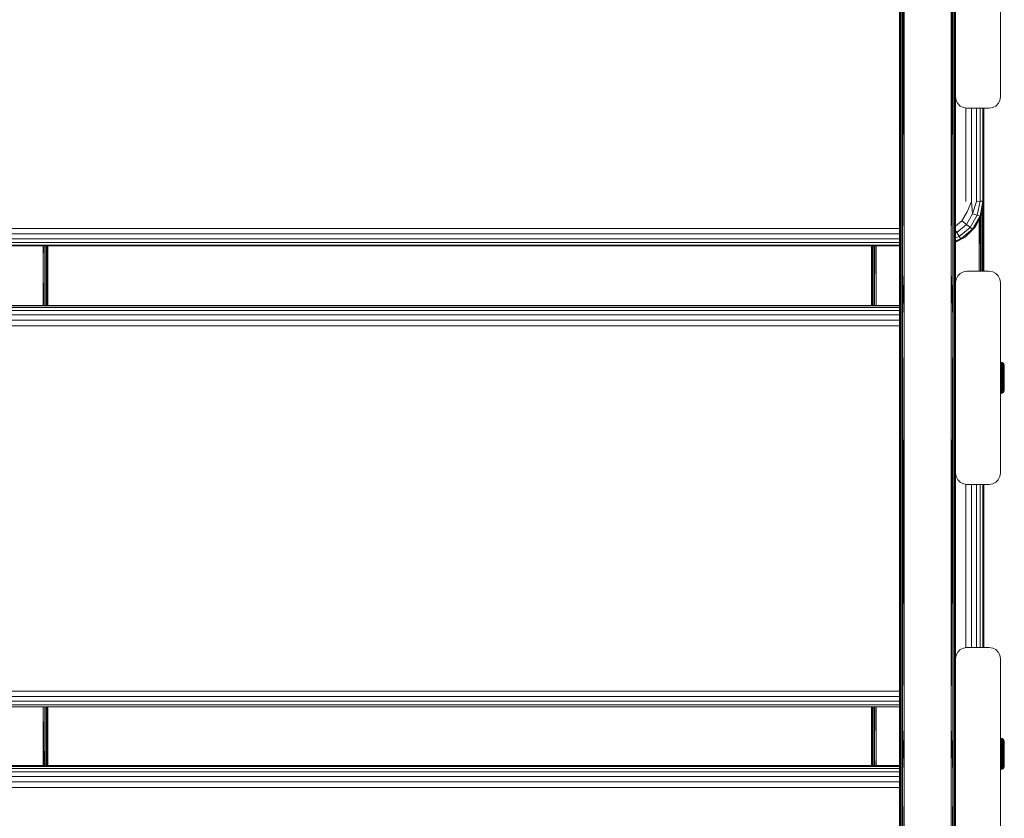
# Model space of a CAD drawing. Units: millimetres. Extents: x -68 to 578302, y -1972 to 596964.
# Drawn here: x 3936 to 4375, y 4580 to 4936 of the extents above; entities that cross this region are included whole.
import ezdxf

# ---------------------------------------------------------------- set-up
doc = ezdxf.new("R2010")
doc.units = ezdxf.units.MM
doc.layers.add('Контур', color=7, linetype='Continuous', lineweight=15)

msp = doc.modelspace()

# ---------------------------------------------------------------- linework, layer by layer
at = {"layer": 'Контур'}
for p, q in [((4328.016, 5120.66), (4328.016, 4934.687)), ((4330.016, 5027.674), (4330.016, 4823.48)), ((4351.016, 5027.674), (4351.016, 4823.48)), ((4328.016, 4823.472), (4328.046, 5007.538)), ((4328.046, 4803.347), (4328.046, 5007.538)), ((4328.284, 4803.29), (4328.284, 5007.533)), ((4328.73, 4803.245), (4328.731, 5007.529)), ((4329.332, 4803.215), (4329.332, 5007.526)), ((4330.016, 4823.48), (4329.332, 5007.526)), ((4351.016, 4823.48), (4351.7, 5007.526)), ((4351.7, 4803.215), (4351.7, 5007.526)), ((4352.302, 4803.245), (4352.302, 5007.529)), ((4352.748, 4803.29), (4352.748, 5007.533)), ((4352.986, 4803.347), (4352.986, 5007.538)), ((4353.016, 4823.472), (4352.986, 5007.538)), ((4353.016, 4901.304), (4353.016, 4986.304)), ((4373.016, 4986.304), (4373.016, 4901.304)), ((4328.016, 4823.472), (4328.016, 4934.687)), ((4353.016, 4901.304), (4353.261, 4899.759)), ((4353.016, 4901.304), (4353.016, 4901.304)), ((4353.016, 4901.303), (4353.261, 4899.759)), ((4353.016, 4901.303), (4353.016, 4823.472)), ((4353.261, 4899.759), (4353.261, 4899.759)), ((4353.261, 4899.759), (4353.971, 4898.365)), ((4353.971, 4898.365), (4353.261, 4899.759)), ((4353.971, 4898.365), (4353.971, 4898.365)), ((4353.971, 4898.365), (4355.077, 4897.259)), ((4355.077, 4897.259), (4353.971, 4898.365)), ((4355.077, 4897.259), (4355.077, 4897.259)), ((4355.077, 4897.259), (4356.471, 4896.549)), ((4356.471, 4896.549), (4355.077, 4897.259)), ((4369.561, 4896.549), (4370.955, 4897.259)), ((4370.955, 4897.259), (4369.561, 4896.549)), ((4370.955, 4897.259), (4372.061, 4898.365)), ((4372.061, 4898.365), (4370.955, 4897.259)), ((4370.955, 4897.259), (4370.955, 4897.259)), ((4372.061, 4898.365), (4372.771, 4899.759)), ((4372.771, 4899.759), (4372.061, 4898.365)), ((4372.061, 4898.365), (4372.061, 4898.365)), ((4373.016, 4901.304), (4372.771, 4899.759)), ((4373.016, 4901.304), (4372.771, 4899.759)), ((4372.771, 4899.759), (4372.771, 4899.759)), ((4373.016, 4901.304), (4373.016, 4901.304)), ((4356.471, 4896.549), (4356.471, 4896.549)), ((4356.471, 4896.549), (4358.016, 4896.304)), ((4358.016, 4896.304), (4356.471, 4896.549)), ((4357.556, 4854.681), (4357.556, 4896.377)), ((4358.016, 4896.304), (4368.016, 4896.304)), ((4358.016, 4896.304), (4358.016, 4896.304)), ((4368.016, 4896.304), (4358.016, 4896.304)), ((4360.028, 4854.695), (4360.028, 4896.304)), ((4362.259, 4854.736), (4362.259, 4896.304)), ((4364.028, 4854.801), (4364.029, 4896.304)), ((4365.165, 4854.881), (4365.165, 4896.304)), ((4365.556, 4896.304), (4365.556, 4854.971)), ((4365.557, 4896.304), (4365.557, 4823.574)), ((4368.016, 4896.304), (4369.561, 4896.549)), ((4369.561, 4896.549), (4368.016, 4896.304)), ((4368.016, 4896.304), (4368.016, 4896.304)), ((4369.561, 4896.549), (4369.561, 4896.549)), ((4360.028, 4854.695), (4358.138, 4850.109)), ((4360.028, 4854.695), (4360.591, 4849.251)), ((4362.259, 4854.736), (4360.591, 4849.251)), ((4364.028, 4854.801), (4362.259, 4854.736)), ((4364.028, 4854.801), (4362.591, 4848.588)), ((4365.165, 4854.881), (4363.897, 4848.201)), ((4365.165, 4854.881), (4364.028, 4854.801)), ((4365.556, 4854.971), (4364.577, 4848.795)), ((4365.556, 4854.971), (4365.165, 4854.881)), ((4365.289, 4823.574), (4365.289, 4853.283)), ((4365.526, 4823.574), (4365.526, 4854.782)), ((4365.537, 4854.851), (4365.53, 4823.574)), ((4355.813, 4846.084), (4358.138, 4850.109)), ((4357.813, 4844.442), (4360.591, 4849.251)), ((4362.591, 4848.588), (4360.591, 4849.251)), ((4364.842, 4823.574), (4364.842, 4850.466)), ((4353.016, 4843.739), (4355.813, 4846.084)), ((4353.556, 4840.872), (4357.813, 4844.442)), ((4357.813, 4844.442), (4355.813, 4846.084)), ((4359.443, 4843.14), (4357.813, 4844.442)), ((4359.443, 4843.14), (4362.591, 4848.588)), ((4360.508, 4842.334), (4363.897, 4848.201)), ((4364.577, 4848.795), (4361.737, 4843.223)), ((4361.737, 4843.223), (4363.897, 4848.201)), ((4363.897, 4848.201), (4362.591, 4848.588)), ((4363.557, 4846.793), (4363.557, 4823.574)), ((4364.577, 4848.795), (4363.897, 4848.201)), ((4364.033, 4847.727), (4364.165, 4823.574)), ((4364.241, 4823.574), (4364.241, 4848.135)), ((3543.033, 4842.689), (4328.016, 4842.689)), ((3543.033, 4840.233), (4328.016, 4840.232)), ((4353.556, 4840.872), (4353.016, 4841.793)), ((4353.016, 4840.676), (4353.556, 4840.872)), ((4354.621, 4839.095), (4353.556, 4840.872)), ((4354.621, 4839.095), (4359.443, 4843.14)), ((4355.315, 4837.98), (4360.508, 4842.334)), ((4361.737, 4843.223), (4357.312, 4838.802)), ((4357.312, 4838.802), (4360.508, 4842.334)), ((4360.508, 4842.334), (4359.443, 4843.14)), ((4361.737, 4843.223), (4360.508, 4842.334)), ((3543.033, 4838.046), (4328.016, 4838.045)), ((3543.033, 4836.341), (4328.016, 4836.341)), ((4353.016, 4838.512), (4354.621, 4839.095)), ((4357.312, 4838.802), (4353.016, 4836.614)), ((4353.016, 4837.144), (4355.315, 4837.98)), ((4353.016, 4836.684), (4355.315, 4837.98)), ((4355.315, 4837.98), (4354.621, 4839.095)), ((4357.312, 4838.802), (4355.315, 4837.98)), ((3543.033, 4835.286), (4328.016, 4835.286)), ((4328.016, 4834.984), (3543.033, 4834.985)), ((3946.057, 4834.985), (3946.057, 4828.494)), ((3946.057, 4828.494), (3946.098, 4834.985)), ((3946.741, 4808.362), (3946.741, 4834.985)), ((3947.342, 4808.362), (3947.342, 4834.985)), ((3947.789, 4808.362), (3947.789, 4834.985)), ((3948.026, 4808.362), (3948.026, 4834.985)), ((3948.057, 4828.648), (3948.055, 4834.985)), ((3948.057, 4828.648), (3948.057, 4834.985)), ((4315.557, 4834.984), (4315.557, 4808.362)), ((4315.581, 4834.984), (4315.587, 4809.81)), ((4315.587, 4809.81), (4315.587, 4834.984)), ((4315.825, 4809.755), (4315.825, 4834.984)), ((4316.271, 4809.71), (4316.271, 4834.984)), ((4316.873, 4809.681), (4316.873, 4834.984)), ((4317.011, 4834.984), (4316.873, 4809.681)), ((4317.557, 4834.984), (4317.557, 4808.362)), ((3946.057, 4828.494), (3946.057, 4808.362)), ((3946.057, 4828.494), (3946.204, 4808.362)), ((3948.057, 4828.648), (3948.05, 4808.362)), ((3948.057, 4808.362), (3948.057, 4828.648)), ((4328.016, 4823.472), (4328.016, 4620.529)), ((4328.016, 4823.472), (4328.046, 4803.347)), ((4330.016, 4823.48), (4329.332, 4803.215)), ((4330.016, 4823.48), (4330.016, 4620.543)), ((4351.016, 4823.48), (4351.016, 4620.543)), ((4351.016, 4823.48), (4351.7, 4803.215)), ((4353.016, 4823.472), (4352.986, 4803.347)), ((4353.016, 4823.472), (4353.016, 4818.575)), ((4355.077, 4822.619), (4353.971, 4821.513)), ((4356.471, 4823.329), (4355.077, 4822.619)), ((4358.016, 4823.574), (4356.471, 4823.329)), ((4358.016, 4823.574), (4368.016, 4823.574)), ((4369.561, 4823.329), (4368.016, 4823.574)), ((4370.955, 4822.619), (4369.561, 4823.329)), ((4372.061, 4821.513), (4370.955, 4822.619)), ((4353.016, 4818.574), (4353.261, 4820.119)), ((4353.016, 4733.574), (4353.016, 4818.574)), ((4353.971, 4821.513), (4353.261, 4820.119)), ((4372.771, 4820.119), (4372.061, 4821.513)), ((4373.016, 4818.574), (4372.771, 4820.119)), ((4373.016, 4818.574), (4373.016, 4733.574)), ((4315.586, 4808.362), (4315.587, 4809.81)), ((4315.587, 4808.362), (4315.587, 4809.81)), ((4315.825, 4808.362), (4315.825, 4809.755)), ((4316.271, 4808.362), (4316.271, 4809.71)), ((4316.873, 4808.362), (4316.873, 4809.681)), ((4316.888, 4808.362), (4316.873, 4809.681)), ((4328.016, 4808.362), (3543.033, 4808.363)), ((3543.033, 4808.131), (4328.016, 4808.131)), ((3543.033, 4807.457), (4328.016, 4807.457)), ((3543.033, 4806.07), (4328.016, 4806.07)), ((3543.033, 4804.108), (4328.016, 4804.108)), ((3543.033, 4801.761), (4328.016, 4801.761)), ((4328.016, 4620.529), (4328.046, 4803.347)), ((4328.046, 4600.538), (4328.046, 4803.347)), ((4328.284, 4600.431), (4328.284, 4803.29)), ((4328.73, 4600.344), (4328.73, 4803.245)), ((4329.332, 4600.287), (4329.332, 4803.215)), ((4330.016, 4620.543), (4329.332, 4803.215)), ((4351.016, 4620.543), (4351.7, 4803.215)), ((4351.7, 4600.287), (4351.7, 4803.215)), ((4352.302, 4600.344), (4352.302, 4803.245)), ((4352.748, 4600.431), (4352.748, 4803.29)), ((4352.986, 4600.538), (4352.986, 4803.347)), ((4353.016, 4621.263), (4352.986, 4803.347)), ((4328.016, 4799.26), (3543.033, 4799.261)), ((4373.028, 4783.108), (4373.281, 4783.089)), ((4373.028, 4783.108), (4373.028, 4783.03)), ((4373.028, 4783.03), (4373.281, 4783.011)), ((4373.028, 4782.797), (4373.028, 4783.03)), ((4373.281, 4783.089), (4373.766, 4782.94)), ((4373.281, 4783.089), (4373.281, 4783.011)), ((4373.766, 4782.864), (4373.281, 4783.011)), ((4373.281, 4782.779), (4373.281, 4783.011)), ((4373.766, 4782.94), (4374.184, 4782.655)), ((4373.766, 4782.94), (4373.766, 4782.864)), ((4373.028, 4782.797), (4373.281, 4782.779)), ((4373.028, 4782.415), (4373.028, 4782.797)), ((4373.028, 4782.415), (4373.281, 4782.398)), ((4373.028, 4781.892), (4373.028, 4782.415)), ((4373.028, 4781.892), (4373.281, 4781.876)), ((4373.028, 4781.24), (4373.028, 4781.892)), ((4373.028, 4781.24), (4373.281, 4781.226)), ((4373.028, 4780.473), (4373.028, 4781.24)), ((4373.028, 4780.473), (4373.281, 4780.461)), ((4373.028, 4779.608), (4373.028, 4780.473)), ((4373.028, 4779.608), (4373.281, 4779.599)), ((4373.028, 4778.666), (4373.028, 4779.608)), ((4373.028, 4778.666), (4373.281, 4778.659)), ((4373.028, 4777.666), (4373.028, 4778.666)), ((4373.766, 4782.636), (4373.281, 4782.779)), ((4373.281, 4782.398), (4373.281, 4782.779)), ((4373.766, 4782.264), (4373.281, 4782.398)), ((4373.281, 4781.876), (4373.281, 4782.398)), ((4373.766, 4781.753), (4373.281, 4781.876)), ((4373.281, 4781.226), (4373.281, 4781.876)), ((4373.766, 4781.116), (4373.281, 4781.226)), ((4373.281, 4780.461), (4373.281, 4781.226)), ((4373.766, 4780.368), (4373.281, 4780.461)), ((4373.281, 4779.599), (4373.281, 4780.461)), ((4373.766, 4779.524), (4373.281, 4779.599)), ((4373.281, 4779.599), (4373.281, 4778.659)), ((4373.281, 4778.659), (4373.766, 4778.604)), ((4373.281, 4777.662), (4373.281, 4778.659)), ((4374.184, 4782.581), (4373.766, 4782.864)), ((4373.766, 4782.636), (4373.766, 4782.864)), ((4374.184, 4782.364), (4373.766, 4782.636)), ((4373.766, 4782.264), (4373.766, 4782.636)), ((4374.184, 4782.006), (4373.766, 4782.264)), ((4373.766, 4781.753), (4373.766, 4782.264)), ((4374.184, 4781.517), (4373.766, 4781.753)), ((4373.766, 4781.116), (4373.766, 4781.753)), ((4374.184, 4780.907), (4373.766, 4781.116)), ((4373.766, 4780.368), (4373.766, 4781.116)), ((4374.184, 4780.19), (4373.766, 4780.368)), ((4373.766, 4779.524), (4373.766, 4780.368)), ((4374.184, 4779.381), (4373.766, 4779.524)), ((4373.766, 4779.524), (4373.766, 4778.604)), ((4373.766, 4778.604), (4374.184, 4778.5)), ((4373.766, 4777.629), (4373.766, 4778.604)), ((4374.184, 4782.655), (4374.5, 4782.258)), ((4374.184, 4782.655), (4374.184, 4782.581)), ((4374.184, 4782.364), (4374.184, 4782.581)), ((4374.184, 4782.006), (4374.184, 4782.364)), ((4374.184, 4781.517), (4374.184, 4782.006)), ((4374.184, 4780.907), (4374.184, 4781.517)), ((4374.184, 4780.19), (4374.184, 4780.907)), ((4374.184, 4779.381), (4374.184, 4780.19)), ((4374.184, 4779.381), (4374.184, 4778.5)), ((4374.5, 4782.258), (4374.685, 4781.787)), ((4374.5, 4782.258), (4374.5, 4782.19)), ((4374.5, 4781.985), (4374.5, 4782.19)), ((4374.5, 4781.649), (4374.5, 4781.985)), ((4374.5, 4781.19), (4374.5, 4781.649)), ((4374.5, 4780.617), (4374.5, 4781.19)), ((4374.5, 4779.943), (4374.5, 4780.617)), ((4374.5, 4779.183), (4374.5, 4779.943)), ((4374.5, 4779.183), (4374.5, 4778.355)), ((4374.685, 4781.787), (4374.685, 4781.723)), ((4374.728, 4781.408), (4374.685, 4781.787)), ((4374.685, 4781.534), (4374.685, 4781.723)), ((4374.685, 4781.224), (4374.685, 4781.534)), ((4374.685, 4780.8), (4374.685, 4781.224)), ((4374.685, 4780.271), (4374.685, 4780.8)), ((4374.685, 4779.649), (4374.685, 4780.271)), ((4374.685, 4778.948), (4374.685, 4779.649)), ((4374.685, 4778.948), (4374.685, 4778.183)), ((4374.728, 4781.408), (4374.728, 4781.332)), ((4374.728, 4781.332), (4374.728, 4781.106)), ((4374.728, 4781.106), (4374.728, 4780.735)), ((4374.728, 4780.735), (4374.728, 4780.232)), ((4374.728, 4780.232), (4374.728, 4779.61)), ((4374.728, 4779.61), (4374.728, 4778.887)), ((4374.728, 4778.887), (4374.728, 4778.085)), ((4373.028, 4777.666), (4373.281, 4777.662)), ((4373.028, 4776.631), (4373.028, 4777.666)), ((4373.028, 4776.631), (4373.281, 4776.63)), ((4373.028, 4775.585), (4373.028, 4776.631)), ((4373.028, 4775.585), (4373.281, 4775.587)), ((4373.028, 4774.551), (4373.028, 4775.585)), ((4373.028, 4774.551), (4373.281, 4774.555)), ((4373.028, 4773.551), (4373.028, 4774.551)), ((4373.766, 4777.629), (4373.281, 4777.662)), ((4373.281, 4776.63), (4373.281, 4777.662)), ((4373.766, 4776.619), (4373.281, 4776.63)), ((4373.281, 4775.587), (4373.281, 4776.63)), ((4373.766, 4775.598), (4373.281, 4775.587)), ((4373.281, 4774.555), (4373.281, 4775.587)), ((4373.766, 4774.588), (4373.281, 4774.555)), ((4373.281, 4773.558), (4373.281, 4774.555)), ((4374.184, 4777.565), (4373.766, 4777.629)), ((4373.766, 4776.619), (4373.766, 4777.629)), ((4374.184, 4776.598), (4373.766, 4776.619)), ((4373.766, 4775.598), (4373.766, 4776.619)), ((4374.184, 4775.619), (4373.766, 4775.598)), ((4373.766, 4774.588), (4373.766, 4775.598)), ((4374.184, 4774.652), (4373.766, 4774.588)), ((4373.766, 4773.613), (4373.766, 4774.588)), ((4374.184, 4777.565), (4374.184, 4778.5)), ((4374.184, 4776.598), (4374.184, 4777.565)), ((4374.184, 4775.619), (4374.184, 4776.598)), ((4374.184, 4774.652), (4374.184, 4775.619)), ((4374.184, 4773.717), (4374.184, 4774.652)), ((4374.5, 4777.477), (4374.5, 4778.355)), ((4374.5, 4776.568), (4374.5, 4777.477)), ((4374.5, 4775.649), (4374.5, 4776.568)), ((4374.5, 4774.74), (4374.5, 4775.649)), ((4374.5, 4773.862), (4374.5, 4774.74)), ((4374.685, 4777.372), (4374.685, 4778.183)), ((4374.685, 4777.372), (4374.685, 4776.533)), ((4374.685, 4775.684), (4374.685, 4776.533)), ((4374.685, 4774.845), (4374.685, 4775.684)), ((4374.685, 4774.034), (4374.685, 4774.845)), ((4374.728, 4778.085), (4374.728, 4777.225)), ((4374.728, 4777.225), (4374.728, 4776.333)), ((4374.728, 4776.333), (4374.728, 4775.435)), ((4374.728, 4775.435), (4374.728, 4774.556)), ((4374.728, 4774.556), (4374.728, 4773.722)), ((4373.028, 4773.551), (4373.281, 4773.558)), ((4373.028, 4772.608), (4373.028, 4773.551)), ((4373.028, 4772.608), (4373.281, 4772.618)), ((4373.028, 4771.744), (4373.028, 4772.608)), ((4373.028, 4771.744), (4373.281, 4771.756)), ((4373.028, 4770.977), (4373.028, 4771.744)), ((4373.028, 4770.977), (4373.281, 4770.991)), ((4373.028, 4770.325), (4373.028, 4770.977)), ((4373.028, 4770.325), (4373.281, 4770.34)), ((4373.028, 4769.802), (4373.028, 4770.325)), ((4373.028, 4769.802), (4373.281, 4769.819)), ((4373.028, 4769.419), (4373.028, 4769.802)), ((4373.766, 4773.613), (4373.281, 4773.558)), ((4373.281, 4772.618), (4373.281, 4773.558)), ((4373.766, 4772.693), (4373.281, 4772.618)), ((4373.281, 4771.756), (4373.281, 4772.618)), ((4373.766, 4771.849), (4373.281, 4771.756)), ((4373.281, 4771.756), (4373.281, 4770.991)), ((4373.281, 4770.991), (4373.766, 4771.1)), ((4373.281, 4770.34), (4373.281, 4770.991)), ((4373.766, 4770.464), (4373.281, 4770.34)), ((4373.281, 4769.819), (4373.281, 4770.34)), ((4373.766, 4769.953), (4373.281, 4769.819)), ((4373.281, 4769.437), (4373.281, 4769.819)), ((4374.184, 4773.717), (4373.766, 4773.613)), ((4373.766, 4772.693), (4373.766, 4773.613)), ((4374.184, 4772.835), (4373.766, 4772.693)), ((4373.766, 4771.849), (4373.766, 4772.693)), ((4374.184, 4772.027), (4373.766, 4771.849)), ((4373.766, 4771.849), (4373.766, 4771.1)), ((4373.766, 4771.1), (4374.184, 4771.31)), ((4373.766, 4770.464), (4373.766, 4771.1)), ((4374.184, 4770.7), (4373.766, 4770.464)), ((4373.766, 4769.953), (4373.766, 4770.464)), ((4374.184, 4770.21), (4373.766, 4769.953)), ((4373.766, 4769.58), (4373.766, 4769.953)), ((4374.184, 4769.853), (4373.766, 4769.58)), ((4374.184, 4772.835), (4374.184, 4773.717)), ((4374.184, 4772.027), (4374.184, 4772.835)), ((4374.184, 4772.027), (4374.184, 4771.31)), ((4374.184, 4770.7), (4374.184, 4771.31)), ((4374.184, 4770.21), (4374.184, 4770.7)), ((4374.184, 4769.853), (4374.184, 4770.21)), ((4374.5, 4769.958), (4374.184, 4769.562)), ((4374.184, 4769.635), (4374.184, 4769.853)), ((4374.5, 4773.033), (4374.5, 4773.862)), ((4374.5, 4772.274), (4374.5, 4773.033)), ((4374.5, 4772.274), (4374.5, 4771.6)), ((4374.5, 4771.027), (4374.5, 4771.6)), ((4374.5, 4770.567), (4374.5, 4771.027)), ((4374.5, 4770.232), (4374.5, 4770.567)), ((4374.685, 4770.43), (4374.5, 4769.958)), ((4374.5, 4770.027), (4374.5, 4770.232)), ((4374.5, 4769.958), (4374.5, 4770.027)), ((4374.685, 4773.269), (4374.685, 4774.034)), ((4374.685, 4772.568), (4374.685, 4773.269)), ((4374.685, 4771.946), (4374.685, 4772.568)), ((4374.685, 4771.946), (4374.685, 4771.417)), ((4374.685, 4770.992), (4374.685, 4771.417)), ((4374.685, 4770.682), (4374.685, 4770.992)), ((4374.728, 4770.828), (4374.685, 4770.43)), ((4374.685, 4770.494), (4374.685, 4770.682)), ((4374.685, 4770.43), (4374.685, 4770.494)), ((4374.728, 4773.722), (4374.728, 4772.957)), ((4374.728, 4772.957), (4374.728, 4772.282)), ((4374.728, 4772.282), (4374.728, 4771.717)), ((4374.728, 4771.717), (4374.728, 4771.279)), ((4374.728, 4771.279), (4374.728, 4770.979)), ((4374.728, 4770.979), (4374.728, 4770.828)), ((4373.028, 4769.419), (4373.281, 4769.437)), ((4373.028, 4769.187), (4373.028, 4769.419)), ((4373.028, 4769.187), (4373.281, 4769.205)), ((4373.028, 4769.108), (4373.028, 4769.187)), ((4373.028, 4769.108), (4373.281, 4769.127)), ((4373.766, 4769.58), (4373.281, 4769.437)), ((4373.281, 4769.205), (4373.281, 4769.437)), ((4373.766, 4769.353), (4373.281, 4769.205)), ((4373.766, 4769.277), (4373.281, 4769.127)), ((4373.281, 4769.127), (4373.281, 4769.205)), ((4374.184, 4769.635), (4373.766, 4769.353)), ((4373.766, 4769.353), (4373.766, 4769.58)), ((4374.184, 4769.562), (4373.766, 4769.277)), ((4373.766, 4769.277), (4373.766, 4769.353)), ((4374.184, 4769.562), (4374.184, 4769.635)), ((4328.016, 4749.206), (4328.016, 4565.198)), ((4353.016, 4733.574), (4353.261, 4732.029)), ((4353.016, 4733.574), (4353.016, 4733.574)), ((4353.016, 4733.573), (4353.261, 4732.029)), ((4353.016, 4733.573), (4353.016, 4650.855)), ((4353.261, 4732.029), (4353.261, 4732.029)), ((4353.261, 4732.029), (4353.971, 4730.635)), ((4353.971, 4730.635), (4353.261, 4732.029)), ((4353.971, 4730.635), (4353.971, 4730.635)), ((4353.971, 4730.635), (4355.077, 4729.529)), ((4355.077, 4729.529), (4353.971, 4730.635)), ((4370.955, 4729.529), (4372.061, 4730.635)), ((4372.061, 4730.635), (4370.955, 4729.529)), ((4372.061, 4730.635), (4372.771, 4732.029)), ((4372.771, 4732.029), (4372.061, 4730.635)), ((4372.061, 4730.635), (4372.061, 4730.635)), ((4373.016, 4733.574), (4372.771, 4732.029)), ((4373.016, 4733.574), (4372.771, 4732.029)), ((4372.771, 4732.029), (4372.771, 4732.029)), ((4373.016, 4733.574), (4373.016, 4733.574)), ((4355.077, 4729.529), (4355.077, 4729.529)), ((4355.077, 4729.529), (4356.471, 4728.819)), ((4356.471, 4728.819), (4355.077, 4729.529)), ((4356.471, 4728.819), (4356.471, 4728.819)), ((4356.471, 4728.819), (4358.016, 4728.574)), ((4358.016, 4728.574), (4356.471, 4728.819)), ((4357.556, 4655.781), (4357.556, 4728.647)), ((4358.016, 4728.574), (4368.016, 4728.574)), ((4358.016, 4728.574), (4358.016, 4728.574)), ((4368.016, 4728.574), (4358.016, 4728.574)), ((4360.028, 4655.854), (4360.028, 4728.574)), ((4362.259, 4655.854), (4362.259, 4728.574)), ((4364.028, 4655.854), (4364.029, 4728.574)), ((4365.165, 4655.854), (4365.165, 4728.574)), ((4365.556, 4728.574), (4365.556, 4655.854)), ((4365.557, 4728.574), (4365.557, 4655.854)), ((4368.016, 4728.574), (4369.561, 4728.819)), ((4369.561, 4728.819), (4368.016, 4728.574)), ((4368.016, 4728.574), (4368.016, 4728.574)), ((4369.561, 4728.819), (4370.955, 4729.529)), ((4370.955, 4729.529), (4369.561, 4728.819)), ((4369.561, 4728.819), (4369.561, 4728.819)), ((4370.955, 4729.529), (4370.955, 4729.529)), ((4356.471, 4655.609), (4355.077, 4654.899)), ((4358.016, 4655.854), (4356.471, 4655.609)), ((4358.016, 4655.854), (4368.016, 4655.854)), ((4369.561, 4655.609), (4368.016, 4655.854)), ((4370.955, 4654.899), (4369.561, 4655.609)), ((4353.016, 4650.854), (4353.261, 4652.399)), ((4353.971, 4653.793), (4353.261, 4652.399)), ((4355.077, 4654.899), (4353.971, 4653.793)), ((4372.061, 4653.793), (4370.955, 4654.899)), ((4372.771, 4652.399), (4372.061, 4653.793)), ((4373.016, 4650.854), (4372.771, 4652.399)), ((4353.016, 4565.854), (4353.016, 4650.854)), ((4373.016, 4650.854), (4373.016, 4565.854)), ((3543.033, 4636.359), (4328.016, 4636.359)), ((3543.033, 4633.949), (4328.016, 4633.948)), ((3543.033, 4631.865), (4328.016, 4631.865)), ((3543.033, 4630.311), (4328.016, 4630.311)), ((3543.033, 4629.44), (4328.016, 4629.44)), ((4328.016, 4629.337), (3543.033, 4629.337)), ((3946.057, 4629.337), (3946.057, 4603.268)), ((3946.064, 4629.337), (3946.254, 4603.268)), ((3946.741, 4603.268), (3946.741, 4629.337)), ((3947.342, 4603.268), (3947.342, 4629.337)), ((3947.789, 4603.268), (3947.789, 4629.337)), ((3948.026, 4603.268), (3948.026, 4629.337)), ((3948.056, 4629.337), (3948.048, 4603.268)), ((3948.057, 4603.268), (3948.057, 4629.337)), ((4315.557, 4629.337), (4315.557, 4603.267)), ((4315.582, 4629.337), (4315.587, 4607.923)), ((4315.587, 4607.923), (4315.587, 4629.337)), ((4315.825, 4607.818), (4315.825, 4629.337)), ((4316.271, 4607.731), (4316.271, 4629.337)), ((4316.873, 4607.675), (4316.873, 4629.337)), ((4316.977, 4629.337), (4316.873, 4607.675)), ((4317.557, 4629.337), (4317.557, 4603.267)), ((4328.016, 4620.529), (4328.046, 4600.538)), ((4330.016, 4620.543), (4329.332, 4600.287)), ((4330.016, 4620.543), (4330.016, 4420.111)), ((4351.016, 4620.543), (4351.016, 4420.111)), ((4351.016, 4620.543), (4351.7, 4600.287)), ((4353.016, 4620.448), (4352.986, 4600.538)), ((4373.028, 4615.378), (4373.028, 4615.378)), ((4373.028, 4615.378), (4373.028, 4615.3)), ((4373.028, 4615.378), (4373.282, 4615.359)), ((4373.028, 4615.378), (4373.028, 4615.3)), ((4373.028, 4615.3), (4373.028, 4615.3)), ((4373.028, 4615.067), (4373.028, 4615.3)), ((4373.028, 4615.3), (4373.282, 4615.281)), ((4373.028, 4615.067), (4373.028, 4615.3)), ((4373.028, 4615.067), (4373.028, 4615.067)), ((4373.028, 4614.685), (4373.028, 4615.067)), ((4373.028, 4615.067), (4373.282, 4615.049)), ((4373.028, 4614.685), (4373.028, 4615.067)), ((4373.028, 4614.685), (4373.028, 4614.685)), ((4373.028, 4614.162), (4373.028, 4614.685)), ((4373.028, 4614.685), (4373.282, 4614.668)), ((4373.028, 4614.162), (4373.028, 4614.685)), ((4373.028, 4614.162), (4373.028, 4614.162)), ((4373.028, 4613.51), (4373.028, 4614.162)), ((4373.028, 4614.162), (4373.282, 4614.146)), ((4373.028, 4613.51), (4373.028, 4614.162)), ((4373.028, 4613.51), (4373.028, 4613.51)), ((4373.028, 4612.743), (4373.028, 4613.51)), ((4373.028, 4613.51), (4373.282, 4613.496)), ((4373.028, 4612.743), (4373.028, 4613.51)), ((4373.028, 4612.743), (4373.028, 4612.743)), ((4373.028, 4611.878), (4373.028, 4612.743)), ((4373.028, 4612.743), (4373.282, 4612.731)), ((4373.028, 4611.878), (4373.028, 4612.743)), ((4373.028, 4611.878), (4373.028, 4611.878)), ((4373.028, 4610.936), (4373.028, 4611.878)), ((4373.028, 4611.878), (4373.282, 4611.869)), ((4373.028, 4610.936), (4373.028, 4611.878)), ((4373.282, 4615.359), (4373.766, 4615.21)), ((4373.282, 4615.359), (4373.282, 4615.281)), ((4373.766, 4615.134), (4373.282, 4615.281)), ((4373.282, 4615.049), (4373.282, 4615.281)), ((4373.766, 4614.906), (4373.282, 4615.049)), ((4373.282, 4614.668), (4373.282, 4615.049)), ((4373.766, 4614.534), (4373.282, 4614.668)), ((4373.282, 4614.146), (4373.282, 4614.668)), ((4373.766, 4614.023), (4373.282, 4614.146)), ((4373.282, 4613.496), (4373.282, 4614.146)), ((4373.766, 4613.386), (4373.282, 4613.496)), ((4373.282, 4612.731), (4373.282, 4613.496)), ((4373.766, 4612.638), (4373.282, 4612.731)), ((4373.282, 4611.869), (4373.282, 4612.731)), ((4373.766, 4611.794), (4373.282, 4611.869)), ((4373.282, 4611.869), (4373.282, 4610.929)), ((4373.766, 4615.21), (4374.185, 4614.925)), ((4373.766, 4615.21), (4373.766, 4615.134)), ((4374.185, 4614.851), (4373.766, 4615.134)), ((4373.766, 4614.906), (4373.766, 4615.134)), ((4374.185, 4614.634), (4373.766, 4614.906)), ((4373.766, 4614.534), (4373.766, 4614.906)), ((4374.185, 4614.276), (4373.766, 4614.534)), ((4373.766, 4614.023), (4373.766, 4614.534)), ((4374.185, 4613.787), (4373.766, 4614.023)), ((4373.766, 4613.386), (4373.766, 4614.023)), ((4374.185, 4613.177), (4373.766, 4613.386)), ((4373.766, 4612.638), (4373.766, 4613.386)), ((4374.185, 4612.46), (4373.766, 4612.638)), ((4373.766, 4611.794), (4373.766, 4612.638)), ((4374.185, 4611.651), (4373.766, 4611.794)), ((4373.766, 4611.794), (4373.766, 4610.874)), ((4374.185, 4614.925), (4374.501, 4614.528)), ((4374.185, 4614.925), (4374.185, 4614.851)), ((4374.185, 4614.634), (4374.185, 4614.851)), ((4374.185, 4614.276), (4374.185, 4614.634)), ((4374.185, 4613.787), (4374.185, 4614.276)), ((4374.185, 4613.177), (4374.185, 4613.787)), ((4374.185, 4612.46), (4374.185, 4613.177)), ((4374.185, 4611.651), (4374.185, 4612.46)), ((4374.185, 4611.651), (4374.185, 4610.77)), ((4374.501, 4614.528), (4374.686, 4614.057)), ((4374.501, 4614.528), (4374.501, 4614.46)), ((4374.501, 4614.255), (4374.501, 4614.46)), ((4374.501, 4613.919), (4374.501, 4614.255)), ((4374.501, 4613.46), (4374.501, 4613.919)), ((4374.501, 4612.887), (4374.501, 4613.46)), ((4374.501, 4612.213), (4374.501, 4612.887)), ((4374.501, 4611.453), (4374.501, 4612.213)), ((4374.686, 4614.057), (4374.686, 4613.993)), ((4374.728, 4613.678), (4374.686, 4614.057)), ((4374.686, 4613.804), (4374.686, 4613.993)), ((4374.686, 4613.494), (4374.686, 4613.804)), ((4374.686, 4613.07), (4374.686, 4613.494)), ((4374.686, 4612.541), (4374.686, 4613.07)), ((4374.686, 4611.919), (4374.686, 4612.541)), ((4374.686, 4611.218), (4374.686, 4611.919)), ((4374.728, 4613.678), (4374.728, 4613.602)), ((4374.728, 4613.602), (4374.728, 4613.376)), ((4374.728, 4613.376), (4374.728, 4613.005)), ((4374.728, 4613.005), (4374.728, 4612.502)), ((4374.728, 4612.502), (4374.728, 4611.88)), ((4374.728, 4611.88), (4374.728, 4611.157)), ((4315.584, 4603.267), (4315.587, 4607.923)), ((4315.587, 4603.267), (4315.587, 4607.923)), ((4315.825, 4603.267), (4315.825, 4607.818)), ((4316.271, 4603.267), (4316.271, 4607.731)), ((4316.873, 4603.267), (4316.873, 4607.675)), ((4316.944, 4603.267), (4316.873, 4607.675)), ((4373.028, 4610.936), (4373.028, 4610.936)), ((4373.028, 4609.936), (4373.028, 4610.936)), ((4373.028, 4610.936), (4373.282, 4610.929)), ((4373.028, 4609.936), (4373.028, 4610.936)), ((4373.028, 4609.936), (4373.028, 4609.936)), ((4373.028, 4608.901), (4373.028, 4609.936)), ((4373.028, 4609.936), (4373.282, 4609.932)), ((4373.028, 4608.901), (4373.028, 4609.936)), ((4373.028, 4608.901), (4373.028, 4608.901)), ((4373.028, 4607.855), (4373.028, 4608.901)), ((4373.028, 4608.901), (4373.282, 4608.9)), ((4373.028, 4607.855), (4373.028, 4608.901)), ((4373.028, 4607.855), (4373.282, 4607.857)), ((4373.028, 4607.855), (4373.028, 4607.855)), ((4373.028, 4606.821), (4373.028, 4607.855)), ((4373.028, 4606.821), (4373.028, 4607.855)), ((4373.282, 4610.929), (4373.766, 4610.874)), ((4373.282, 4609.932), (4373.282, 4610.929)), ((4373.766, 4609.899), (4373.282, 4609.932)), ((4373.282, 4608.9), (4373.282, 4609.932)), ((4373.766, 4608.889), (4373.282, 4608.9)), ((4373.282, 4607.857), (4373.282, 4608.9)), ((4373.766, 4607.868), (4373.282, 4607.857)), ((4373.282, 4606.825), (4373.282, 4607.857)), ((4373.766, 4610.874), (4374.185, 4610.77)), ((4373.766, 4609.899), (4373.766, 4610.874)), ((4374.185, 4609.835), (4373.766, 4609.899)), ((4373.766, 4608.889), (4373.766, 4609.899)), ((4374.185, 4608.868), (4373.766, 4608.889)), ((4373.766, 4607.868), (4373.766, 4608.889)), ((4374.185, 4607.889), (4373.766, 4607.868)), ((4373.766, 4606.858), (4373.766, 4607.868)), ((4374.185, 4609.835), (4374.185, 4610.77)), ((4374.185, 4608.868), (4374.185, 4609.835)), ((4374.185, 4607.889), (4374.185, 4608.868)), ((4374.185, 4606.922), (4374.185, 4607.889)), ((4374.501, 4611.453), (4374.501, 4610.625)), ((4374.501, 4609.747), (4374.501, 4610.625)), ((4374.501, 4608.838), (4374.501, 4609.747)), ((4374.501, 4607.919), (4374.501, 4608.838)), ((4374.501, 4607.01), (4374.501, 4607.919)), ((4374.686, 4611.218), (4374.686, 4610.453)), ((4374.686, 4609.642), (4374.686, 4610.453)), ((4374.686, 4609.642), (4374.686, 4608.803)), ((4374.686, 4607.954), (4374.686, 4608.803)), ((4374.686, 4607.115), (4374.686, 4607.954)), ((4374.728, 4611.157), (4374.728, 4610.355)), ((4374.728, 4610.355), (4374.728, 4609.495)), ((4374.728, 4609.495), (4374.728, 4608.603)), ((4374.728, 4608.603), (4374.728, 4607.705)), ((4374.728, 4607.705), (4374.728, 4606.826)), ((4328.016, 4603.267), (3543.033, 4603.268)), ((4328.016, 4603.172), (3543.033, 4603.172)), ((4373.028, 4606.821), (4373.282, 4606.825)), ((4373.028, 4606.821), (4373.028, 4606.821)), ((4373.028, 4605.821), (4373.028, 4606.821)), ((4373.028, 4605.821), (4373.028, 4606.821)), ((4373.028, 4605.821), (4373.282, 4605.828)), ((4373.028, 4605.821), (4373.028, 4605.821)), ((4373.028, 4604.878), (4373.028, 4605.821)), ((4373.028, 4604.878), (4373.028, 4605.821)), ((4373.028, 4604.878), (4373.282, 4604.888)), ((4373.028, 4604.878), (4373.028, 4604.878)), ((4373.028, 4604.014), (4373.028, 4604.878)), ((4373.028, 4604.014), (4373.028, 4604.878)), ((4373.028, 4604.014), (4373.282, 4604.026)), ((4373.028, 4604.014), (4373.028, 4604.014)), ((4373.028, 4603.247), (4373.028, 4604.014)), ((4373.028, 4603.247), (4373.028, 4604.014)), ((4373.028, 4603.247), (4373.282, 4603.261)), ((4373.028, 4603.247), (4373.028, 4603.247)), ((4373.028, 4602.595), (4373.028, 4603.247)), ((4373.028, 4602.595), (4373.028, 4603.247)), ((4373.766, 4606.858), (4373.282, 4606.825)), ((4373.282, 4605.828), (4373.282, 4606.825)), ((4373.766, 4605.883), (4373.282, 4605.828)), ((4373.282, 4604.888), (4373.282, 4605.828)), ((4373.766, 4604.963), (4373.282, 4604.888)), ((4373.282, 4604.026), (4373.282, 4604.888)), ((4373.766, 4604.119), (4373.282, 4604.026)), ((4373.282, 4604.026), (4373.282, 4603.261)), ((4373.282, 4603.261), (4373.766, 4603.37)), ((4373.282, 4602.61), (4373.282, 4603.261)), ((4374.185, 4606.922), (4373.766, 4606.858)), ((4373.766, 4605.883), (4373.766, 4606.858)), ((4374.185, 4605.987), (4373.766, 4605.883)), ((4373.766, 4604.963), (4373.766, 4605.883)), ((4374.185, 4605.105), (4373.766, 4604.963)), ((4373.766, 4604.119), (4373.766, 4604.963)), ((4374.185, 4604.297), (4373.766, 4604.119)), ((4373.766, 4604.119), (4373.766, 4603.37)), ((4373.766, 4603.37), (4374.185, 4603.58)), ((4373.766, 4602.734), (4373.766, 4603.37)), ((4374.185, 4602.97), (4373.766, 4602.734)), ((4374.185, 4605.987), (4374.185, 4606.922)), ((4374.185, 4605.105), (4374.185, 4605.987)), ((4374.185, 4604.297), (4374.185, 4605.105)), ((4374.185, 4604.297), (4374.185, 4603.58)), ((4374.185, 4602.97), (4374.185, 4603.58)), ((4374.185, 4602.48), (4374.185, 4602.97)), ((4374.501, 4606.132), (4374.501, 4607.01)), ((4374.501, 4605.303), (4374.501, 4606.132)), ((4374.501, 4604.544), (4374.501, 4605.303)), ((4374.501, 4604.544), (4374.501, 4603.87)), ((4374.501, 4603.297), (4374.501, 4603.87)), ((4374.501, 4602.837), (4374.501, 4603.297)), ((4374.686, 4606.304), (4374.686, 4607.115)), ((4374.686, 4605.539), (4374.686, 4606.304)), ((4374.686, 4604.838), (4374.686, 4605.539)), ((4374.686, 4604.216), (4374.686, 4604.838)), ((4374.686, 4604.216), (4374.686, 4603.687)), ((4374.686, 4603.262), (4374.686, 4603.687)), ((4374.686, 4602.952), (4374.686, 4603.262)), ((4374.728, 4603.098), (4374.686, 4602.7)), ((4374.686, 4602.764), (4374.686, 4602.952)), ((4374.728, 4606.826), (4374.728, 4605.992)), ((4374.728, 4605.992), (4374.728, 4605.227)), ((4374.728, 4605.227), (4374.728, 4604.552)), ((4374.728, 4604.552), (4374.728, 4603.987)), ((4374.728, 4603.987), (4374.728, 4603.549)), ((4374.728, 4603.549), (4374.728, 4603.249)), ((4374.728, 4603.249), (4374.728, 4603.098)), ((3543.033, 4602.784), (4328.016, 4602.784)), ((3543.033, 4601.92), (4328.016, 4601.92)), ((3543.033, 4600.373), (4328.016, 4600.372)), ((4328.016, 4420.095), (4328.046, 4600.538)), ((4328.046, 4400.364), (4328.046, 4600.538)), ((4328.284, 4400.206), (4328.284, 4600.431)), ((4328.73, 4400.078), (4328.73, 4600.344)), ((4329.332, 4399.995), (4329.332, 4600.287)), ((4330.016, 4420.111), (4329.332, 4600.287)), ((4351.016, 4420.111), (4351.7, 4600.287)), ((4351.7, 4399.995), (4351.7, 4600.287)), ((4352.302, 4400.078), (4352.302, 4600.344)), ((4352.748, 4400.206), (4352.748, 4600.431)), ((4352.986, 4400.364), (4352.986, 4600.538)), ((4353.016, 4421.547), (4352.986, 4600.538)), ((4373.028, 4602.595), (4373.282, 4602.61)), ((4373.028, 4602.595), (4373.028, 4602.595)), ((4373.028, 4602.072), (4373.028, 4602.595)), ((4373.028, 4602.072), (4373.028, 4602.595)), ((4373.028, 4602.072), (4373.282, 4602.089)), ((4373.028, 4602.072), (4373.028, 4602.072)), ((4373.028, 4601.689), (4373.028, 4602.072)), ((4373.028, 4601.689), (4373.028, 4602.072)), ((4373.028, 4601.689), (4373.282, 4601.708)), ((4373.028, 4601.689), (4373.028, 4601.689)), ((4373.028, 4601.457), (4373.028, 4601.689)), ((4373.028, 4601.457), (4373.028, 4601.689)), ((4373.028, 4601.457), (4373.282, 4601.475)), ((4373.028, 4601.457), (4373.028, 4601.457)), ((4373.028, 4601.378), (4373.028, 4601.457)), ((4373.028, 4601.378), (4373.028, 4601.457)), ((4373.028, 4601.378), (4373.282, 4601.397)), ((4373.028, 4601.378), (4373.028, 4601.378)), ((4373.766, 4602.734), (4373.282, 4602.61)), ((4373.282, 4602.089), (4373.282, 4602.61)), ((4373.766, 4602.223), (4373.282, 4602.089)), ((4373.282, 4601.708), (4373.282, 4602.089)), ((4373.766, 4601.85), (4373.282, 4601.708)), ((4373.282, 4601.475), (4373.282, 4601.708)), ((4373.766, 4601.623), (4373.282, 4601.475)), ((4373.766, 4601.547), (4373.282, 4601.397)), ((4373.282, 4601.397), (4373.282, 4601.475)), ((4373.766, 4602.223), (4373.766, 4602.734)), ((4374.185, 4602.48), (4373.766, 4602.223)), ((4373.766, 4601.85), (4373.766, 4602.223)), ((4374.185, 4602.123), (4373.766, 4601.85)), ((4374.185, 4601.905), (4373.766, 4601.623)), ((4373.766, 4601.623), (4373.766, 4601.85)), ((4374.185, 4601.832), (4373.766, 4601.547)), ((4373.766, 4601.547), (4373.766, 4601.623)), ((4374.185, 4602.123), (4374.185, 4602.48)), ((4374.501, 4602.228), (4374.185, 4601.832)), ((4374.185, 4601.905), (4374.185, 4602.123)), ((4374.185, 4601.832), (4374.185, 4601.905)), ((4374.501, 4602.502), (4374.501, 4602.837)), ((4374.686, 4602.7), (4374.501, 4602.228)), ((4374.501, 4602.297), (4374.501, 4602.502)), ((4374.501, 4602.228), (4374.501, 4602.297)), ((4374.686, 4602.7), (4374.686, 4602.764)), ((3543.033, 4598.293), (4328.016, 4598.292)), ((3543.033, 4595.885), (4328.016, 4595.884)), ((4328.016, 4593.383), (3543.033, 4593.384))]:
    msp.add_line(p, q, dxfattribs=at)

doc.saveas('drawing.dxf')
